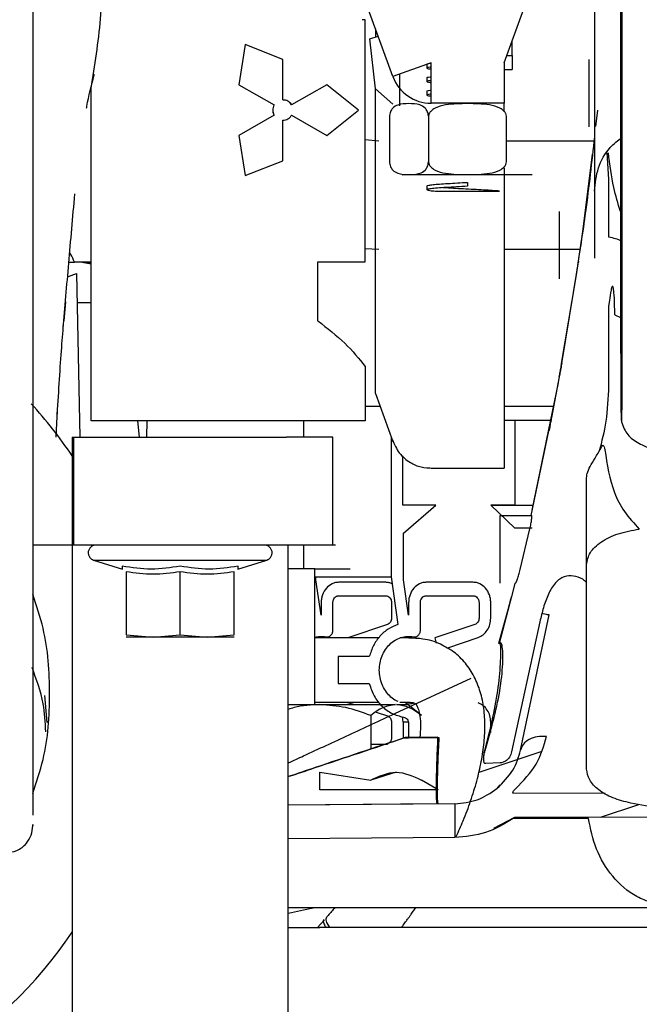
# Paper-space layout 'Sheet2' of a CAD drawing. Units: inches. Extents: x -148 to 301, y 5 to 193.
# Drawn here: x 64 to 66, y 83 to 86 of the extents above; entities that cross this region are included whole.
import ezdxf

# ---------------------------------------------------------------- set-up
doc = ezdxf.new("R2010")
doc.units = ezdxf.units.IN
doc.header["$MEASUREMENT"] = 0

psp = doc.layouts.new('Sheet2')

# ---------------------------------------------------------------- linework, layer by layer
at = {"color": 7, "linetype": 'Continuous', "lineweight": 25, "ltscale": 18}
for p, q in [((64.9748, 85.4851), (64.9028, 85.683)), ((65.2983, 85.5255), (65.3557, 85.683)), ((64.8943, 85.6509), (64.8849, 85.6509)), ((64.8943, 84.9453), (64.8943, 85.6509)), ((64.924, 85.6246), (64.924, 85.5988)), ((64.9077, 85.5953), (64.9321, 85.6025)), ((64.924, 85.4492), (64.9077, 85.5953)), ((64.5443, 85.5783), (64.5264, 85.4615)), ((64.6543, 85.5354), (64.5443, 85.5783)), ((65.322, 85.5462), (65.322, 85.5904)), ((65.3059, 85.5462), (65.322, 85.5462)), ((65.322, 85.5462), (65.322, 85.5058)), ((64.6543, 85.4172), (64.6543, 85.5354)), ((65.0858, 85.5255), (64.9748, 85.4851)), ((65.0739, 85.5212), (65.0739, 85.51)), ((65.0858, 85.4074), (65.0858, 85.5255)), ((65.2983, 85.5255), (65.2983, 85.4074)), ((64.9936, 85.4919), (64.9936, 85.4004)), ((65.0739, 85.482), (65.0739, 85.4706)), ((65.2983, 85.5058), (65.322, 85.5058)), ((65.5466, 85.3779), (65.5466, 85.496)), ((64.5264, 85.4615), (64.6287, 85.4025)), ((64.7821, 85.4615), (64.6799, 85.4025)), ((64.8743, 85.3877), (64.7821, 85.4615)), ((64.0961, 84.4822), (64.0961, 85.4511)), ((64.924, 84.5616), (64.924, 85.4492)), ((64.924, 85.4492), (64.9748, 85.4051)), ((65.0739, 85.4426), (65.0739, 85.4312)), ((64.6543, 85.4172), (64.6619, 85.4162)), ((64.6752, 85.4086), (64.6799, 85.4025)), ((65.2983, 85.4074), (65.0858, 85.4074)), ((65.2983, 85.3837), (65.2983, 85.4074)), ((64.6287, 85.3729), (64.5264, 85.3139)), ((64.6287, 85.3729), (64.6258, 85.3801)), ((64.6799, 85.3729), (64.7821, 85.3139)), ((64.7821, 85.3139), (64.8743, 85.3877)), ((64.9647, 85.368), (64.9647, 85.2381)), ((65.0773, 85.3773), (65.0783, 85.3696)), ((65.0783, 85.3696), (65.0783, 85.2366)), ((65.3058, 85.2366), (65.3058, 85.3696)), ((65.571, 85.3877), (65.565, 85.3394)), ((64.6543, 85.2401), (64.6543, 85.3582)), ((64.5264, 85.3139), (64.5443, 85.1971)), ((64.934, 85.2974), (64.8943, 85.3008)), ((65.5616, 85.2974), (65.3058, 85.2974)), ((65.555, 85.259), (65.5268, 85.0324)), ((65.5978, 85.2626), (65.6029, 85.1864)), ((64.5443, 85.1971), (64.6543, 85.2401)), ((65.0783, 85.2366), (65.0773, 85.2289)), ((65.2983, 85.2191), (65.2983, 84.3444)), ((65.0739, 85.167), (65.0739, 85.1556)), ((65.1921, 85.1769), (65.1921, 85.1655)), ((65.6029, 85.1864), (65.6029, 85.0183)), ((65.0988, 85.1515), (65.2854, 85.1515)), ((65.46, 84.935), (65.46, 85.0531)), ((65.5134, 84.935), (65.5304, 85.0531)), ((64.8943, 84.984), (64.934, 84.9825)), ((65.2983, 84.9824), (65.5194, 84.9824)), ((64.0312, 84.9448), (64.0474, 84.9448)), ((64.0961, 84.9448), (64.0474, 84.9447)), ((64.0699, 84.9448), (64.0961, 84.9421)), ((64.0699, 84.9448), (64.0961, 84.9399)), ((64.7564, 84.9453), (64.8943, 84.9453)), ((65.5153, 84.9479), (65.5148, 84.9446)), ((64.0297, 84.903), (64.0537, 84.9115)), ((64.0537, 84.9115), (64.0632, 84.435)), ((65.5111, 84.9273), (65.4654, 84.6493)), ((65.5095, 84.9096), (65.5125, 84.9292)), ((65.5066, 84.8957), (65.4652, 84.6497)), ((64.0213, 84.8291), (64.0166, 84.7734)), ((64.0554, 84.8267), (64.0931, 84.8267)), ((65.6052, 84.833), (65.6029, 84.8165)), ((65.6029, 84.8165), (65.6029, 84.584)), ((65.4559, 84.5929), (65.3797, 84.2216)), ((65.4592, 84.6102), (65.4368, 84.492)), ((64.924, 84.5616), (64.9748, 84.4221)), ((63.9939, 84.4345), (63.9984, 84.5157)), ((63.9969, 84.5111), (63.9963, 84.5052)), ((64.9378, 84.5237), (64.8943, 84.5237)), ((65.4428, 84.5237), (65.2983, 84.5237)), ((65.6409, 84.5079), (65.6409, 84.4796)), ((64.715, 84.4822), (64.0961, 84.4822)), ((64.2314, 84.4822), (64.2356, 84.435)), ((64.2585, 84.4822), (64.2576, 84.435)), ((64.7147, 84.4822), (64.7147, 84.435)), ((65.2983, 84.4843), (65.4353, 84.4843)), ((65.3294, 84.4843), (65.3294, 84.2365)), ((65.4275, 84.453), (65.3766, 84.2066)), ((64.0403, 84.435), (64.0403, 79.6001)), ((64.0403, 84.435), (64.0457, 84.435)), ((64.0457, 84.12), (64.0457, 84.435)), ((64.0457, 84.435), (64.6649, 84.435)), ((64.8003, 84.435), (64.6649, 84.435)), ((64.8003, 84.12), (64.8003, 84.435)), ((64.9694, 84.4369), (64.9694, 84.0277)), ((65.0035, 84.2365), (65.0035, 84.3801)), ((65.0857, 84.3444), (65.2983, 84.3444)), ((65.5387, 84.0636), (65.5387, 84.3164)), ((65.1002, 84.2365), (65.0035, 84.2365)), ((65.0053, 84.1553), (65.1002, 84.2365)), ((65.3294, 84.1694), (65.2596, 84.2365)), ((65.2596, 84.2365), (65.3828, 84.2365)), ((65.3294, 84.2365), (65.2596, 84.2365)), ((65.2868, 84.2066), (65.3785, 84.2066)), ((65.2868, 84.0491), (65.2868, 84.1672)), ((65.38, 84.1694), (65.3294, 84.1694)), ((65.3458, 84.0491), (65.3739, 84.1672)), ((65.6923, 84.167), (65.6922, 84.167)), ((65.0053, 84.0189), (65.0053, 84.1553)), ((64.0457, 84.12), (63.9261, 84.12)), ((64.6649, 84.12), (64.0457, 84.12)), ((64.6008, 84.12), (64.1097, 84.12)), ((64.8003, 84.12), (64.6649, 84.12)), ((64.6702, 79.6001), (64.6702, 84.12)), ((64.7147, 84.12), (64.7147, 84.0512)), ((64.808, 84.12), (64.8003, 84.12)), ((64.1031, 84.0767), (64.1869, 84.0502)), ((64.1031, 84.0767), (64.6075, 84.0767)), ((64.5236, 84.0502), (64.6076, 84.0767)), ((64.1862, 84.0587), (64.1868, 84.0503)), ((64.5238, 84.0503), (64.5244, 84.0587)), ((64.7477, 84.0512), (64.6702, 84.0512)), ((64.7477, 83.6554), (64.7477, 84.0512)), ((64.7477, 84.0512), (64.8501, 84.0512)), ((65.5387, 83.4677), (65.5387, 84.0636)), ((64.1978, 84.0423), (64.1978, 83.8588)), ((64.3553, 83.8588), (64.3553, 84.0423)), ((64.5128, 83.8588), (64.5128, 84.0423)), ((64.7477, 84.0277), (64.9694, 84.0277)), ((64.7506, 84.0189), (64.7506, 84.0277)), ((64.7656, 83.9164), (64.7506, 84.0189)), ((64.9694, 84.0277), (64.9894, 83.889)), ((65.0203, 83.9164), (65.0053, 84.0189)), ((64.9538, 84.0119), (64.8172, 84.0119)), ((65.2084, 84.0119), (65.0718, 84.0119)), ((65.3301, 84.0098), (65.319, 83.9653)), ((64.8172, 83.9725), (64.9538, 83.9725)), ((65.0718, 83.9725), (65.2084, 83.9725)), ((65.2844, 83.8322), (65.319, 83.9653)), ((65.3202, 83.9704), (65.3094, 83.9293)), ((65.3202, 83.9704), (65.3163, 83.9561)), ((65.3175, 83.9595), (65.3198, 83.9685)), ((64.7659, 83.9528), (64.7656, 83.9164)), ((64.8001, 83.8724), (64.8001, 83.9528)), ((64.9708, 83.9528), (64.9708, 83.9077)), ((65.0206, 83.9528), (65.0203, 83.9164)), ((65.0548, 83.8724), (65.0548, 83.9528)), ((65.2255, 83.9528), (65.2255, 83.9077)), ((65.2597, 83.9077), (65.2597, 83.9528)), ((65.3163, 83.9561), (65.2822, 83.8339)), ((65.3094, 83.9293), (65.2839, 83.8334)), ((65.3463, 83.5229), (65.4295, 83.9171)), ((64.9586, 83.8889), (64.8431, 83.85)), ((65.2132, 83.8889), (65.0973, 83.8498)), ((65.4028, 83.8969), (65.3205, 83.5178)), ((64.1978, 83.8588), (64.2765, 83.8523)), ((64.2765, 83.8523), (64.3553, 83.8588)), ((64.3553, 83.8588), (64.434, 83.8523)), ((64.434, 83.8523), (64.5128, 83.8588)), ((64.934, 83.85), (64.7477, 83.85)), ((65.0215, 83.85), (64.996, 83.85)), ((65.0973, 83.8498), (65.1011, 83.8349)), ((65.1348, 83.8214), (65.2228, 83.8511)), ((65.2877, 83.8352), (65.2847, 83.8332)), ((65.2847, 83.8332), (65.2847, 83.8332)), ((64.9061, 83.7953), (64.8157, 83.7953)), ((64.8157, 83.7953), (64.8157, 83.7166)), ((64.9805, 83.6295), (65.2023, 83.7325)), ((64.8157, 83.7166), (64.9061, 83.7166)), ((63.96, 83.6824), (63.9668, 83.6036)), ((64.6702, 83.6554), (64.7624, 83.6554)), ((64.7477, 83.6626), (64.9344, 83.6626)), ((64.7624, 83.6554), (64.9824, 83.6554)), ((64.8427, 83.6626), (64.8426, 83.6621)), ((64.8426, 83.6621), (64.8625, 83.6554)), ((64.9855, 83.6554), (65.0183, 83.6554)), ((64.9948, 83.6626), (65.0215, 83.6626)), ((65.0578, 83.6239), (65.0183, 83.6554)), ((64.9101, 83.6239), (64.9101, 83.5261)), ((64.926, 83.634), (64.9586, 83.6231)), ((65.005, 83.6042), (65.0028, 83.6202)), ((64.9708, 83.6042), (64.9708, 83.5591)), ((65.005, 83.6042), (65.005, 83.5591)), ((65.0199, 83.6042), (65.005, 83.6042)), ((65.0206, 83.5997), (65.0206, 83.5596)), ((65.2597, 83.574), (65.2597, 83.6042)), ((65.005, 83.5591), (65.0206, 83.5591)), ((65.0095, 83.5593), (65.1086, 83.5602)), ((65.1059, 83.5603), (65.0101, 83.5595)), ((65.255, 83.5756), (65.2421, 83.5256)), ((65.2434, 83.5217), (65.2583, 83.5738)), ((64.9538, 83.5394), (64.9101, 83.5394)), ((65.4051, 83.5181), (65.2248, 83.4582)), ((65.2871, 83.4857), (65.2454, 83.4835)), ((64.7624, 83.4074), (64.7624, 83.4585)), ((64.7624, 83.4585), (64.9101, 83.4357)), ((64.984, 83.4586), (64.9101, 83.4357)), ((65.1069, 83.4074), (65.0578, 83.4357)), ((65.2771, 83.4104), (65.287, 83.4216)), ((65.1069, 83.4074), (64.7624, 83.4074)), ((65.5925, 83.397), (65.3245, 83.3971)), ((65.1554, 83.3667), (64.6702, 83.3625)), ((65.106, 83.3663), (64.6702, 83.3625)), ((65.1554, 83.3667), (65.1554, 83.3667)), ((65.5796, 83.3272), (65.6909, 83.3642)), ((65.7425, 83.3549), (65.6679, 83.3683)), ((65.3291, 83.3267), (65.2675, 83.2945)), ((65.5439, 83.3242), (65.3252, 83.3235)), ((65.7743, 83.3276), (65.3291, 83.3267)), ((65.1554, 83.2683), (64.6702, 83.2641)), ((64.6702, 83.0649), (66.0112, 83.0649)), ((65.0356, 83.0561), (65.0417, 83.0649)), ((64.7753, 83.029), (64.7549, 83.0058)), ((64.6702, 83.0058), (64.7624, 83.0058)), ((67.6364, 83.0058), (64.7624, 83.0058))]:
    psp.add_line(p, q, dxfattribs=at)
at = {"color": 7, "linetype": 'Continuous', "lineweight": 25, "ltscale": 18, "flags": 128}
psp.add_lwpolyline([(65.6207, 84.7909), (65.6374, 84.7836), (65.64, 84.7822)], dxfattribs=at)
at = {"color": 7, "linetype": 'Continuous', "lineweight": 25, "ltscale": 324}
for centre, radius, start, end in [((65.0858, 85.5255), 0.1181, 200, 270), ((62.9953, 83.6842), 1.2558, 33.6812, 42.4561), ((67.9752, 83.3175), 2.8203, 179.0002, 180.9998), ((62.9906, 83.6938), 1.2625, 226.7733, 326.2481)]:
    psp.add_arc(centre, radius, start, end, dxfattribs=at)
at = {"color": 7, "linetype": 'Continuous', "lineweight": 25, "ltscale": 18}
for points, knots in [([(63.9261, 88.6546), (63.9261, 88.6557), (63.9261, 88.6617), (63.9261, 88.632), (63.9261, 88.5642), (63.9261, 88.453), (63.9261, 88.3046), (63.9261, 88.12), (63.9261, 87.9022), (63.9261, 87.6544), (63.9261, 87.3801), (63.9261, 87.0834), (63.9261, 86.7688), (63.9261, 86.4408), (63.9261, 86.1042), (63.9261, 85.764), (63.9261, 85.4253), (63.9261, 85.0929), (63.9261, 84.7719), (63.9261, 84.4668), (63.9261, 84.1824), (63.9261, 83.9224), (63.9261, 83.6916), (63.9261, 83.4901), (63.9261, 83.3857), (63.9261, 83.3335)], [0, 0, 0, 0, 0.009994, 0.054995, 0.099995, 0.144995, 0.189995, 0.234996, 0.279996, 0.324996, 0.369996, 0.414997, 0.459997, 0.504997, 0.549997, 0.594998, 0.639998, 0.684998, 0.729998, 0.774999, 0.819999, 0.864999, 0.909999, 0.955, 1, 1, 1, 1]), ([(65.6486, 87.8084), (65.6482, 87.7958), (65.6475, 87.7707), (65.6465, 87.6791), (65.6456, 87.5496), (65.6449, 87.3814), (65.6442, 87.1793), (65.6436, 86.9478), (65.6431, 86.692), (65.6426, 86.4181), (65.6423, 86.1327), (65.6419, 85.8432), (65.6417, 85.5572), (65.6414, 85.283), (65.6412, 85.0279), (65.6411, 84.8009), (65.641, 84.6232), (65.641, 84.5405), (65.6409, 84.5079)], [0, 0, 0, 0, 0.0644624, 0.128792, 0.1930181, 0.2571541, 0.3212094, 0.3851843, 0.4490803, 0.5129046, 0.5766634, 0.6403615, 0.7040044, 0.767605, 0.8312145, 0.8948495, 0.9585116, 1, 1, 1, 1]), ([(65.6372, 87.7287), (65.6372, 87.7293), (65.6372, 87.7317), (65.6372, 87.7155), (65.6372, 87.68), (65.6372, 87.6232), (65.6372, 87.5471), (65.6372, 87.4523), (65.6372, 87.3398), (65.6372, 87.2109), (65.6372, 87.067), (65.6372, 86.9097), (65.6372, 86.7408), (65.6372, 86.5621), (65.6372, 86.3758), (65.6372, 86.1841), (65.6372, 85.9895), (65.6372, 85.7944), (65.6372, 85.6014), (65.6372, 85.4135), (65.6372, 85.2323), (65.6372, 85.1204), (65.6372, 85.0644)], [0, 0, 0, 0, 0.018604, 0.07026, 0.121915, 0.17357, 0.225224, 0.276878, 0.328532, 0.380186, 0.43184, 0.483494, 0.535147, 0.586799, 0.638451, 0.690103, 0.741753, 0.793404, 0.845053, 0.896702, 0.948351, 1, 1, 1, 1]), ([(65.5616, 86.7638), (65.5616, 86.7605), (65.5616, 86.7537), (65.5616, 86.7), (65.5616, 86.6165), (65.5616, 86.5032), (65.5616, 86.3655), (65.5616, 86.2082), (65.5616, 86.0376), (65.5616, 85.8602), (65.5616, 85.6827), (65.5616, 85.5121), (65.5616, 85.3549), (65.5616, 85.2171), (65.5616, 85.1038), (65.5616, 85.0203), (65.5616, 84.9666), (65.5616, 84.9598), (65.5616, 84.9565)], [0, 0, 0, 0, 0.0625, 0.125, 0.1875, 0.25, 0.3125, 0.375, 0.4375, 0.5, 0.5625, 0.625, 0.6875, 0.75, 0.8125, 0.875, 0.9375, 1, 1, 1, 1]), ([(64.0961, 85.4511), (64.1066, 85.5181), (64.1276, 85.6522), (64.1321, 85.7908), (64.1344, 85.8602)], [0, 0, 0, 0, 0.500059, 1, 1, 1, 1]), ([(65.0739, 85.5214), (65.0745, 85.5222), (65.075, 85.5231), (65.0848, 85.524), (65.0858, 85.5241)], [0, 0, 0, 0, 0.900513, 1, 1, 1, 1]), ([(65.0858, 85.5127), (65.0848, 85.5126), (65.075, 85.5117), (65.073, 85.51), (65.075, 85.5082), (65.0848, 85.5073), (65.0858, 85.5072)], [0, 0, 0, 0, 0.049744, 0.5, 0.950256, 1, 1, 1, 1]), ([(64.0828, 85.3934), (64.0831, 85.3952), (64.0887, 85.4279), (64.0966, 85.4607), (64.105, 85.4909), (64.1052, 85.4918)], [0, 0, 0, 0, 0.052684, 0.971211, 1, 1, 1, 1]), ([(65.0739, 85.482), (65.0745, 85.4828), (65.075, 85.4837), (65.0848, 85.4846), (65.0858, 85.4847)], [0, 0, 0, 0, 0.900513, 1, 1, 1, 1]), ([(65.0858, 85.4733), (65.0848, 85.4732), (65.075, 85.4723), (65.073, 85.4706), (65.075, 85.4689), (65.0848, 85.4679), (65.0858, 85.4679)], [0, 0, 0, 0, 0.049744, 0.5, 0.950256, 1, 1, 1, 1]), ([(65.0739, 85.4426), (65.0745, 85.4435), (65.075, 85.4444), (65.0848, 85.4453), (65.0858, 85.4454)], [0, 0, 0, 0, 0.9005128, 1, 1, 1, 1]), ([(65.0858, 85.434), (65.0848, 85.4339), (65.075, 85.433), (65.073, 85.4312), (65.075, 85.4295), (65.0848, 85.4286), (65.0858, 85.4285)], [0, 0, 0, 0, 0.049744, 0.5, 0.950256, 1, 1, 1, 1]), ([(64.6287, 85.4025), (64.6276, 85.4002), (64.6254, 85.3955), (64.6245, 85.3877), (64.6254, 85.3799), (64.6276, 85.3753), (64.6287, 85.3729)], [0, 0, 0, 0, 0.248613, 0.499998, 0.749999, 1, 1, 1, 1]), ([(64.6799, 85.4025), (64.6784, 85.4046), (64.6755, 85.4089), (64.6692, 85.4135), (64.662, 85.4167), (64.6569, 85.417), (64.6543, 85.4172)], [0, 0, 0, 0, 0.248613, 0.499998, 0.749999, 1, 1, 1, 1]), ([(65.0783, 85.3696), (65.0781, 85.3722), (65.0775, 85.3775), (65.0743, 85.3862), (65.0664, 85.3969), (65.0479, 85.406), (65.0212, 85.4066), (64.9944, 85.4059), (64.9759, 85.3964), (64.9682, 85.3852), (64.9652, 85.3761), (64.9649, 85.3707), (64.9647, 85.368)], [0, 0, 0, 0, 0.03117, 0.062415, 0.124791, 0.249662, 0.500069, 0.750453, 0.875276, 0.93761, 0.968841, 1, 1, 1, 1]), ([(65.1921, 85.4064), (65.1707, 85.4062), (65.1388, 85.406), (65.102, 85.3969), (65.0864, 85.3862), (65.0799, 85.3774), (65.0789, 85.3722), (65.0783, 85.3696)], [0, 0, 0, 0, 0.50075, 0.750455, 0.875187, 0.937667, 1, 1, 1, 1]), ([(65.3058, 85.3696), (65.3052, 85.3722), (65.3042, 85.3774), (65.2977, 85.3862), (65.2821, 85.3969), (65.2453, 85.406), (65.2134, 85.4062), (65.1921, 85.4064)], [0, 0, 0, 0, 0.062333, 0.124813, 0.249545, 0.49925, 1, 1, 1, 1]), ([(64.6543, 85.3582), (64.6569, 85.3584), (64.662, 85.3588), (64.6692, 85.3619), (64.6755, 85.3665), (64.6784, 85.3708), (64.6799, 85.3729)], [0, 0, 0, 0, 0.248613, 0.499998, 0.749999, 1, 1, 1, 1]), ([(65.5617, 85.3097), (65.5537, 85.2372), (65.539, 85.1053), (65.5181, 84.971), (65.5086, 84.9106)], [0, 0, 0, 0, 0.550224, 1, 1, 1, 1]), ([(65.5616, 85.1515), (65.564, 85.1743), (65.5688, 85.22), (65.6002, 85.2749), (65.6297, 85.299), (65.6415, 85.3086)], [0, 0, 0, 0, 0.375461, 0.750923, 1, 1, 1, 1]), ([(65.6372, 85.0924), (65.6302, 85.1154), (65.6139, 85.1694), (65.6065, 85.2288), (65.6022, 85.263)], [0, 0, 0, 0, 0.425095, 1, 1, 1, 1]), ([(64.9647, 85.2381), (64.9649, 85.2354), (64.9652, 85.2301), (64.9682, 85.2209), (64.9759, 85.2097), (64.9944, 85.2002), (65.0212, 85.1995), (65.0479, 85.2001), (65.0664, 85.2092), (65.0743, 85.2199), (65.0775, 85.2286), (65.0781, 85.2339), (65.0783, 85.2366)], [0, 0, 0, 0, 0.031158, 0.06239, 0.124724, 0.249547, 0.499931, 0.750338, 0.87521, 0.937585, 0.96883, 1, 1, 1, 1]), ([(65.0783, 85.2366), (65.0789, 85.234), (65.0799, 85.2287), (65.0864, 85.22), (65.102, 85.2093), (65.1388, 85.2001), (65.1707, 85.1999), (65.1921, 85.1997)], [0, 0, 0, 0, 0.0623327, 0.1248133, 0.249545, 0.4992503, 1, 1, 1, 1]), ([(65.1921, 85.1997), (65.2134, 85.1999), (65.2453, 85.2001), (65.2821, 85.2093), (65.2977, 85.22), (65.3042, 85.2287), (65.3052, 85.234), (65.3058, 85.2366)], [0, 0, 0, 0, 0.50075, 0.750455, 0.875187, 0.937667, 1, 1, 1, 1]), ([(65.1921, 85.1987), (65.1675, 85.1987), (65.1184, 85.1987), (65.0551, 85.1987), (65.0161, 85.1987), (64.9993, 85.1987), (65.0041, 85.1987), (65.0041, 85.1987)], [0, 0, 0, 0, 0.249981, 0.499963, 0.749945, 0.999927, 1, 1, 1, 1]), ([(65.38, 85.1987), (65.3772, 85.1987), (65.3716, 85.1987), (65.3281, 85.1987), (65.266, 85.1987), (65.2167, 85.1987), (65.1921, 85.1987)], [0, 0, 0, 0, 0.249945, 0.499964, 0.749982, 1, 1, 1, 1]), ([(65.1921, 85.1655), (65.1811, 85.1649), (65.1591, 85.1637), (65.1287, 85.162), (65.1032, 85.1602), (65.0846, 85.1585), (65.0742, 85.1567), (65.0731, 85.155), (65.0807, 85.1532), (65.0927, 85.1521), (65.0988, 85.1515)], [0, 0, 0, 0, 0.125, 0.25, 0.375, 0.5, 0.625, 0.75, 0.875, 1, 1, 1, 1]), ([(65.0746, 85.167), (65.0744, 85.1671), (65.0732, 85.1678), (65.0786, 85.1689), (65.0907, 85.1705), (65.1099, 85.1721), (65.1341, 85.1737), (65.1621, 85.1753), (65.1821, 85.1764), (65.1921, 85.1769)], [0, 0, 0, 0, 0.032524, 0.19377, 0.355016, 0.516262, 0.677508, 0.838754, 1, 1, 1, 1]), ([(64.0146, 84.7508), (64.0199, 84.8134), (64.0305, 84.9377), (64.0426, 85.0749), (64.0487, 85.1431)], [0, 0, 0, 0, 0.503231, 1, 1, 1, 1]), ([(65.2854, 85.1515), (65.2787, 85.152), (65.2653, 85.1531), (65.2389, 85.1547), (65.21, 85.1563), (65.1798, 85.1578), (65.1508, 85.1594), (65.1303, 85.1606), (65.1216, 85.1612), (65.1202, 85.1613)], [0, 0, 0, 0, 0.161392, 0.322784, 0.484176, 0.645568, 0.80696, 0.968352, 1, 1, 1, 1]), ([(65.6372, 85.0644), (65.6372, 85.0068), (65.6372, 84.8916), (65.6377, 84.7376), (65.6383, 84.5984), (65.6389, 84.5226), (65.6391, 84.4847)], [0, 0, 0, 0, 0.250001, 0.500003, 0.750004, 1, 1, 1, 1]), ([(65.6029, 85.0183), (65.6163, 85.0154), (65.6305, 85.0122), (65.6406, 85.0061), (65.6412, 85.0057)], [0, 0, 0, 0, 0.937102, 1, 1, 1, 1]), ([(64.0474, 84.9447), (64.0441, 84.9528), (64.04, 84.9626), (64.0346, 84.9702), (64.0336, 84.9716)], [0, 0, 0, 0, 0.815093, 1, 1, 1, 1]), ([(64.7564, 84.7737), (64.7564, 84.7854), (64.7564, 84.8088), (64.7564, 84.8514), (64.7564, 84.8973), (64.7564, 84.9293), (64.7564, 84.9453)], [0, 0, 0, 0, 0.25, 0.5, 0.75, 1, 1, 1, 1]), ([(65.5074, 84.8956), (65.5075, 84.8962), (65.5077, 84.8974), (65.5091, 84.9066), (65.5111, 84.9196), (65.5126, 84.9298), (65.5134, 84.935)], [0, 0, 0, 0, 0.249954, 0.49993, 0.749946, 1, 1, 1, 1]), ([(65.6207, 84.7909), (65.6206, 84.8124), (65.6204, 84.8366), (65.6177, 84.8632), (65.6167, 84.8688), (65.616, 84.8719), (65.6151, 84.8736), (65.6149, 84.8739), (65.6147, 84.8741), (65.6145, 84.8742), (65.6141, 84.8743), (65.6137, 84.8742), (65.6111, 84.8712), (65.609, 84.8565), (65.6067, 84.8428), (65.6052, 84.833)], [0, 0, 0, 0, 0.5001882, 0.5627268, 0.5939937, 0.6251315, 0.629037, 0.6309935, 0.6329489, 0.634902, 0.6368553, 0.6407476, 0.6485433, 0.7498506, 1, 1, 1, 1]), ([(63.9977, 84.5021), (63.9997, 84.5365), (64.0038, 84.6069), (64.0103, 84.6982), (64.0144, 84.7486), (64.0165, 84.7734)], [0, 0, 0, 0, 0.325448, 0.667751, 1, 1, 1, 1]), ([(64.7564, 84.7737), (64.7839, 84.7521), (64.839, 84.7088), (64.8758, 84.6634), (64.8943, 84.6408)], [0, 0, 0, 0, 0.500022, 1, 1, 1, 1]), ([(65.4592, 84.6102), (65.4601, 84.6153), (65.462, 84.6255), (65.4644, 84.6386), (65.4657, 84.6459), (65.4662, 84.6491), (65.4663, 84.6494), (65.4663, 84.6495)], [0, 0, 0, 0, 0.249753, 0.499466, 0.749123, 0.874562, 1, 1, 1, 1]), ([(65.4663, 84.6495), (65.4663, 84.6494), (65.4663, 84.6491), (65.4657, 84.6459), (65.4644, 84.6386), (65.462, 84.6255), (65.4601, 84.6153), (65.4592, 84.6102)], [0, 0, 0, 0, 0.125438, 0.250877, 0.500534, 0.750247, 1, 1, 1, 1]), ([(64.8943, 84.6408), (64.8943, 84.6097), (64.8943, 84.5477), (64.8943, 84.504), (64.8943, 84.4822)], [0, 0, 0, 0, 0.500285, 1, 1, 1, 1]), ([(65.6029, 84.584), (65.6013, 84.5487), (65.5982, 84.4792), (65.5827, 84.4218), (65.5751, 84.3935)], [0, 0, 0, 0, 0.508107, 1, 1, 1, 1]), ([(64.8943, 84.4822), (64.8831, 84.4822), (64.8384, 84.4822), (64.7873, 84.4822), (64.7413, 84.4822), (64.715, 84.4822)], [0, 0, 0, 0, 0.124682, 0.499477, 1, 1, 1, 1]), ([(65.4368, 84.492), (65.4358, 84.4869), (65.4338, 84.4767), (65.4312, 84.4636), (65.4297, 84.4563), (65.4291, 84.4531), (65.429, 84.4528), (65.429, 84.4527)], [0, 0, 0, 0, 0.249765, 0.4994795, 0.7491257, 0.8745624, 1, 1, 1, 1]), ([(65.429, 84.4527), (65.429, 84.4528), (65.4291, 84.4531), (65.4297, 84.4563), (65.4312, 84.4636), (65.4338, 84.4767), (65.4358, 84.4869), (65.4368, 84.492)], [0, 0, 0, 0, 0.125437, 0.250874, 0.50052, 0.750236, 1, 1, 1, 1]), ([(65.6391, 84.4847), (65.6438, 84.4707), (65.653, 84.4427), (65.6838, 84.4197), (65.7204, 84.4024), (65.7577, 84.3894), (65.7795, 84.3826), (65.7904, 84.3792)], [0, 0, 0, 0, 0.2494668, 0.4997146, 0.7497051, 0.8749005, 1, 1, 1, 1]), ([(64.9733, 84.4266), (64.9791, 84.4134), (64.9907, 84.3869), (65.0223, 84.3607), (65.0565, 84.346), (65.0792, 84.345), (65.0905, 84.3445)], [0, 0, 0, 0, 0.279738, 0.559475, 0.779735, 1, 1, 1, 1]), ([(65.5387, 84.3164), (65.5394, 84.3219), (65.5407, 84.333), (65.5513, 84.3544), (65.5676, 84.3798), (65.5796, 84.4012), (65.5856, 84.4118)], [0, 0, 0, 0, 0.250398, 0.500658, 0.750593, 1, 1, 1, 1]), ([(65.5856, 84.4118), (65.5864, 84.4111), (65.5881, 84.4098), (65.5906, 84.4054), (65.5913, 84.401), (65.5918, 84.398)], [0, 0, 0, 0, 0.250234, 0.500597, 1, 1, 1, 1]), ([(65.5918, 84.398), (65.5986, 84.3551), (65.6088, 84.2906), (65.6461, 84.2171), (65.6769, 84.1837), (65.6923, 84.167)], [0, 0, 0, 0, 0.499688, 0.750006, 1, 1, 1, 1]), ([(65.3739, 84.1672), (65.375, 84.1723), (65.3771, 84.1825), (65.3786, 84.1935), (65.3792, 84.2001), (65.3793, 84.2038), (65.3791, 84.2062), (65.3787, 84.2065), (65.3785, 84.2066)], [0, 0, 0, 0, 0.2494562, 0.4988111, 0.6241069, 0.7494023, 0.8746996, 1, 1, 1, 1]), ([(64.1097, 84.12), (64.1075, 84.1198), (64.1031, 84.1194), (64.0963, 84.116), (64.0905, 84.1099), (64.0872, 84.1013), (64.0877, 84.0921), (64.0914, 84.0845), (64.0969, 84.0793), (64.101, 84.0776), (64.1031, 84.0767)], [0, 0, 0, 0, 0.106543, 0.212808, 0.356397, 0.5, 0.643603, 0.787192, 0.893457, 1, 1, 1, 1]), ([(64.6075, 84.0767), (64.6096, 84.0776), (64.6137, 84.0793), (64.6192, 84.0845), (64.6228, 84.0921), (64.6234, 84.1013), (64.6201, 84.1099), (64.6143, 84.116), (64.6075, 84.1194), (64.6031, 84.1198), (64.6008, 84.12)], [0, 0, 0, 0, 0.106543, 0.212808, 0.356397, 0.5, 0.643603, 0.787192, 0.893457, 1, 1, 1, 1]), ([(64.3553, 84.0587), (64.3273, 84.0545), (64.2712, 84.0461), (64.2145, 84.0545), (64.1862, 84.0587)], [0, 0, 0, 0, 0.500006, 1, 1, 1, 1]), ([(64.5244, 84.0587), (64.4961, 84.0545), (64.4394, 84.0461), (64.3833, 84.0545), (64.3553, 84.0587)], [0, 0, 0, 0, 0.499994, 1, 1, 1, 1]), ([(65.332, 84.0098), (65.3322, 84.0099), (65.3327, 84.0102), (65.3344, 84.0134), (65.3374, 84.0208), (65.3418, 84.0338), (65.3445, 84.044), (65.3458, 84.0491)], [0, 0, 0, 0, 0.1254024, 0.2508143, 0.5004761, 0.7502447, 1, 1, 1, 1]), ([(64.3553, 84.0423), (64.329, 84.0388), (64.2765, 84.0317), (64.224, 84.0388), (64.1978, 84.0423)], [0, 0, 0, 0, 0.500006, 1, 1, 1, 1]), ([(64.5128, 84.0423), (64.4865, 84.0388), (64.434, 84.0317), (64.3815, 84.0388), (64.3553, 84.0423)], [0, 0, 0, 0, 0.499994, 1, 1, 1, 1]), ([(65.5387, 84.0115), (65.535, 84.0147), (65.5232, 84.025), (65.501, 84.0312), (65.4781, 84.0309), (65.4603, 84.0218), (65.4478, 84.0105), (65.4367, 83.9952), (65.4243, 83.9714), (65.4123, 83.9379), (65.406, 83.9106), (65.4028, 83.8969)], [0, 0, 0, 0, 0.071389, 0.226214, 0.380666, 0.45809, 0.535481, 0.612888, 0.690343, 0.84503, 1, 1, 1, 1]), ([(64.8172, 84.0119), (64.8138, 84.0117), (64.8071, 84.0113), (64.7943, 84.0065), (64.78, 83.9957), (64.7706, 83.9792), (64.7665, 83.9644), (64.7661, 83.9567), (64.7659, 83.9528)], [0, 0, 0, 0, 0.125322, 0.250588, 0.500009, 0.749423, 0.874684, 1, 1, 1, 1]), ([(64.9723, 84.0078), (64.9695, 84.0089), (64.9635, 84.0114), (64.9571, 84.0117), (64.9538, 84.0119)], [0, 0, 0, 0, 0.469729, 1, 1, 1, 1]), ([(65.0718, 84.0119), (65.0685, 84.0117), (65.0618, 84.0113), (65.0489, 84.0065), (65.0346, 83.9957), (65.0253, 83.9792), (65.0212, 83.9644), (65.0208, 83.9567), (65.0206, 83.9528)], [0, 0, 0, 0, 0.125322, 0.250588, 0.500009, 0.749423, 0.874684, 1, 1, 1, 1]), ([(65.2597, 83.9528), (65.2595, 83.9567), (65.2591, 83.9644), (65.255, 83.9792), (65.2456, 83.9957), (65.2313, 84.0065), (65.2185, 84.0113), (65.2118, 84.0117), (65.2084, 84.0119)], [0, 0, 0, 0, 0.125322, 0.250588, 0.500009, 0.749423, 0.874684, 1, 1, 1, 1]), ([(65.3301, 84.0098), (65.3302, 84.0098), (65.3303, 84.0098), (65.3315, 84.0098), (65.332, 84.0098)], [0, 0, 0, 0, 0.5419, 1, 1, 1, 1]), ([(63.9261, 83.397), (63.9371, 83.4295), (63.9687, 83.5229), (63.9791, 83.6865), (63.9687, 83.8504), (63.937, 83.9441), (63.9259, 83.9769)], [0, 0, 0, 0, 0.173762, 0.499198, 0.824634, 1, 1, 1, 1]), ([(64.8001, 83.9528), (64.8001, 83.9541), (64.8002, 83.9567), (64.8016, 83.9616), (64.8048, 83.9671), (64.8095, 83.9707), (64.8138, 83.9724), (64.816, 83.9725), (64.8172, 83.9725)], [0, 0, 0, 0, 0.126087, 0.250954, 0.500024, 0.749084, 0.873937, 1, 1, 1, 1]), ([(64.9538, 83.9725), (64.9549, 83.9725), (64.9571, 83.9724), (64.9614, 83.9707), (64.9661, 83.9671), (64.9693, 83.9616), (64.9707, 83.9567), (64.9708, 83.9541), (64.9708, 83.9528)], [0, 0, 0, 0, 0.126087, 0.250954, 0.500024, 0.749084, 0.873937, 1, 1, 1, 1]), ([(65.0548, 83.9528), (65.0548, 83.9541), (65.0549, 83.9567), (65.0563, 83.9616), (65.0595, 83.9671), (65.0642, 83.9707), (65.0685, 83.9724), (65.0707, 83.9725), (65.0718, 83.9725)], [0, 0, 0, 0, 0.126087, 0.250954, 0.500024, 0.749084, 0.873937, 1, 1, 1, 1]), ([(65.2084, 83.9725), (65.2096, 83.9725), (65.2118, 83.9724), (65.2161, 83.9707), (65.2208, 83.9671), (65.224, 83.9616), (65.2254, 83.9567), (65.2255, 83.9541), (65.2255, 83.9528)], [0, 0, 0, 0, 0.126087, 0.250954, 0.500024, 0.749084, 0.873937, 1, 1, 1, 1]), ([(64.9708, 83.9077), (64.9707, 83.9056), (64.9703, 83.9014), (64.9676, 83.8958), (64.9637, 83.8912), (64.9603, 83.8896), (64.9586, 83.8889)], [0, 0, 0, 0, 0.250084, 0.500004, 0.749922, 1, 1, 1, 1]), ([(65.2255, 83.9077), (65.2254, 83.9056), (65.225, 83.9014), (65.2223, 83.8958), (65.2184, 83.8912), (65.215, 83.8896), (65.2132, 83.8889)], [0, 0, 0, 0, 0.2500844, 0.5000042, 0.7499221, 1, 1, 1, 1]), ([(65.2228, 83.8511), (65.228, 83.8534), (65.2383, 83.858), (65.25, 83.8719), (65.2582, 83.8887), (65.2592, 83.9014), (65.2597, 83.9077)], [0, 0, 0, 0, 0.2500943, 0.5000169, 0.7499323, 1, 1, 1, 1]), ([(65.408, 83.922), (65.4143, 83.9206), (65.4267, 83.9179), (65.4286, 83.9174), (65.4295, 83.9171)], [0, 0, 0, 0, 0.5, 1, 1, 1, 1]), ([(64.9894, 83.889), (64.9798, 83.8851), (64.9606, 83.8774), (64.9364, 83.8555), (64.9168, 83.8282), (64.9097, 83.8063), (64.9061, 83.7953)], [0, 0, 0, 0, 0.250033, 0.500005, 0.749975, 1, 1, 1, 1]), ([(64.2765, 83.8523), (64.2652, 83.8523), (64.2424, 83.8523), (64.2175, 83.8523), (64.2009, 83.8523), (64.1988, 83.8523), (64.1978, 83.8523)], [0, 0, 0, 0, 0.250001, 0.5, 0.749999, 1, 1, 1, 1]), ([(64.434, 83.8523), (64.4216, 83.8523), (64.3967, 83.8523), (64.3553, 83.8523), (64.3138, 83.8523), (64.289, 83.8523), (64.2765, 83.8523)], [0, 0, 0, 0, 0.250001, 0.5, 0.749999, 1, 1, 1, 1]), ([(64.5128, 83.8523), (64.5117, 83.8523), (64.5096, 83.8523), (64.493, 83.8523), (64.4682, 83.8523), (64.4454, 83.8523), (64.434, 83.8523)], [0, 0, 0, 0, 0.250001, 0.5, 0.749999, 1, 1, 1, 1]), ([(64.7477, 83.8517), (64.7523, 83.8528), (64.7631, 83.8554), (64.774, 83.8539), (64.7802, 83.853)], [0, 0, 0, 0, 0.43355, 1, 1, 1, 1]), ([(64.7802, 83.853), (64.7814, 83.8528), (64.7839, 83.8525), (64.7876, 83.8533), (64.791, 83.8549), (64.7941, 83.8573), (64.7967, 83.8604), (64.7987, 83.864), (64.7999, 83.8681), (64.8, 83.871), (64.8001, 83.8724)], [0, 0, 0, 0, 0.1262197, 0.2506165, 0.3751158, 0.5000617, 0.6250026, 0.7494848, 0.8738455, 1, 1, 1, 1]), ([(64.9352, 83.756), (64.9356, 83.7631), (64.9364, 83.7774), (64.9426, 83.7977), (64.9522, 83.8162), (64.9651, 83.8317), (64.9806, 83.8438), (64.9979, 83.8516), (65.0164, 83.8553), (65.0287, 83.8538), (65.0349, 83.853)], [0, 0, 0, 0, 0.125014, 0.249993, 0.374998, 0.500004, 0.625009, 0.750013, 0.874989, 1, 1, 1, 1]), ([(65.1338, 83.8193), (65.127, 83.8235), (65.1049, 83.8371), (65.0664, 83.848), (65.035, 83.8488), (65.0215, 83.8491)], [0, 0, 0, 0, 0.203369, 0.656524, 1, 1, 1, 1]), ([(65.0349, 83.853), (65.0361, 83.8528), (65.0386, 83.8525), (65.0423, 83.8533), (65.0457, 83.8549), (65.0488, 83.8573), (65.0514, 83.8604), (65.0533, 83.864), (65.0546, 83.8681), (65.0547, 83.871), (65.0548, 83.8724)], [0, 0, 0, 0, 0.12622, 0.250617, 0.375116, 0.500062, 0.625003, 0.749485, 0.873845, 1, 1, 1, 1]), ([(65.1592, 83.2714), (65.1661, 83.2866), (65.1818, 83.3215), (65.2019, 83.3755), (65.2198, 83.4333), (65.233, 83.4903), (65.2411, 83.5459), (65.2436, 83.5996), (65.2397, 83.6508), (65.2288, 83.6986), (65.2102, 83.7428), (65.1833, 83.7813), (65.1565, 83.8066), (65.1389, 83.817), (65.1347, 83.8195)], [0, 0, 0, 0, 0.067035, 0.1535034, 0.242018, 0.3320469, 0.4233721, 0.5159927, 0.6097911, 0.702101, 0.7924231, 0.8827036, 0.9719136, 1, 1, 1, 1]), ([(65.2855, 83.8343), (65.2862, 83.8338), (65.2875, 83.8327), (65.2884, 83.8132), (65.2879, 83.7838), (65.2846, 83.7349), (65.2755, 83.6633), (65.2618, 83.6048), (65.255, 83.5756)], [0, 0, 0, 0, 0.124896, 0.249834, 0.374887, 0.500054, 0.749759, 1, 1, 1, 1]), ([(65.2583, 83.5738), (65.266, 83.6034), (65.2815, 83.6625), (65.2922, 83.7348), (65.2953, 83.7844), (65.2948, 83.8141), (65.2921, 83.8338), (65.2892, 83.8347), (65.2877, 83.8352)], [0, 0, 0, 0, 0.2502525, 0.4999626, 0.6251253, 0.7501745, 0.8751121, 1, 1, 1, 1]), ([(63.9641, 83.5767), (63.9626, 83.6041), (63.9589, 83.6683), (63.9367, 83.7288), (63.924, 83.7635)], [0, 0, 0, 0, 0.426546, 1, 1, 1, 1]), ([(64.9898, 83.6648), (64.9868, 83.666), (64.9779, 83.6697), (64.9651, 83.6803), (64.9522, 83.6958), (64.9427, 83.7142), (64.9364, 83.7346), (64.9356, 83.7488), (64.9352, 83.756)], [0, 0, 0, 0, 0.094232, 0.275393, 0.456554, 0.637713, 0.818832, 1, 1, 1, 1]), ([(64.9061, 83.7166), (64.9103, 83.7042), (64.9187, 83.6794), (64.9424, 83.6496), (64.9718, 83.6275), (64.9944, 83.622), (65.0057, 83.6193)], [0, 0, 0, 0, 0.249984, 0.500002, 0.750019, 1, 1, 1, 1]), ([(64.7624, 83.6554), (64.7368, 83.6545), (64.7054, 83.6533), (64.6758, 83.6434), (64.6702, 83.6415)], [0, 0, 0, 0, 0.811629, 1, 1, 1, 1]), ([(64.9101, 83.6239), (64.8862, 83.6327), (64.8385, 83.6503), (64.7877, 83.6537), (64.7624, 83.6554)], [0, 0, 0, 0, 0.500228, 1, 1, 1, 1]), ([(64.9824, 83.6554), (64.97, 83.6536), (64.9452, 83.6498), (64.9218, 83.6326), (64.9101, 83.6239)], [0, 0, 0, 0, 0.499795, 1, 1, 1, 1]), ([(65.0578, 83.6239), (65.0462, 83.6326), (65.0228, 83.6498), (64.9979, 83.6536), (64.9855, 83.6554)], [0, 0, 0, 0, 0.500203, 1, 1, 1, 1]), ([(65.0349, 83.6589), (65.0287, 83.6579), (65.0211, 83.6565), (65.0136, 83.6581), (65.0123, 83.6584)], [0, 0, 0, 0, 0.817297, 1, 1, 1, 1]), ([(65.0208, 83.6623), (65.0236, 83.6623), (65.0314, 83.6623), (65.0364, 83.6604), (65.038, 83.6594), (65.0388, 83.659)], [0, 0, 0, 0, 0.22048, 0.620794, 1, 1, 1, 1]), ([(65.0383, 83.6593), (65.0386, 83.659), (65.0401, 83.6581), (65.043, 83.6551), (65.0491, 83.6426), (65.0538, 83.6222), (65.0561, 83.5947), (65.054, 83.5709), (65.0531, 83.5597)], [0, 0, 0, 0, 0.077831, 0.314901, 0.48456, 0.659822, 0.839302, 1, 1, 1, 1]), ([(65.2597, 83.6042), (65.2592, 83.6105), (65.2582, 83.6232), (65.25, 83.6401), (65.2383, 83.6539), (65.228, 83.6586), (65.2228, 83.6609)], [0, 0, 0, 0, 0.250094, 0.500017, 0.749932, 1, 1, 1, 1]), ([(64.6702, 83.4855), (64.6851, 83.4924), (64.7434, 83.5195), (64.8472, 83.5677), (64.9361, 83.6089), (64.9805, 83.6295)], [0, 0, 0, 0, 0.145655, 0.572801, 1, 1, 1, 1]), ([(64.9586, 83.6231), (64.9603, 83.6223), (64.9637, 83.6208), (64.9676, 83.6162), (64.9703, 83.6105), (64.9707, 83.6063), (64.9708, 83.6042)], [0, 0, 0, 0, 0.2500845, 0.5000041, 0.7499221, 1, 1, 1, 1]), ([(65.0057, 83.6193), (65.0077, 83.6187), (65.0118, 83.6177), (65.0166, 83.613), (65.02, 83.6069), (65.0204, 83.6021), (65.0206, 83.5997)], [0, 0, 0, 0, 0.250145, 0.500011, 0.749873, 1, 1, 1, 1]), ([(65.0101, 83.5595), (64.9224, 83.5302), (64.8083, 83.4921), (64.6963, 83.4546), (64.6702, 83.4458)], [0, 0, 0, 0, 0.7676049, 1, 1, 1, 1]), ([(64.6702, 83.4458), (64.6962, 83.4545), (64.808, 83.492), (64.922, 83.5301), (65.0095, 83.5593)], [0, 0, 0, 0, 0.231954, 1, 1, 1, 1]), ([(64.9708, 83.5591), (64.9708, 83.5578), (64.9707, 83.5552), (64.9693, 83.5503), (64.9661, 83.5449), (64.9614, 83.5412), (64.9571, 83.5396), (64.9549, 83.5395), (64.9538, 83.5394)], [0, 0, 0, 0, 0.126087, 0.250954, 0.500024, 0.749085, 0.873937, 1, 1, 1, 1]), ([(65.1042, 83.3663), (65.1033, 83.3692), (65.1015, 83.3749), (65.1013, 83.4196), (65.1027, 83.4837), (65.1049, 83.5348), (65.1059, 83.5603)], [0, 0, 0, 0, 0.250016, 0.500013, 0.750002, 1, 1, 1, 1]), ([(65.1086, 83.5602), (65.1074, 83.5347), (65.105, 83.4836), (65.1033, 83.4196), (65.1033, 83.3749), (65.1051, 83.3692), (65.106, 83.3663)], [0, 0, 0, 0, 0.25, 0.499989, 0.749984, 1, 1, 1, 1]), ([(65.3321, 83.4104), (65.3544, 83.4337), (65.3989, 83.4804), (65.4143, 83.5354), (65.422, 83.5629)], [0, 0, 0, 0, 0.499624, 1, 1, 1, 1]), ([(65.422, 83.5629), (65.4129, 83.563), (65.3946, 83.5634), (65.371, 83.555), (65.3531, 83.5414), (65.3485, 83.5291), (65.3463, 83.5229)], [0, 0, 0, 0, 0.25, 0.5, 0.75, 1, 1, 1, 1]), ([(65.2421, 83.5256), (65.241, 83.5209), (65.2394, 83.5139), (65.2384, 83.505), (65.2382, 83.499), (65.2388, 83.4937), (65.2397, 83.4914), (65.2402, 83.4903)], [0, 0, 0, 0, 0.332811, 0.499704, 0.666532, 0.833288, 1, 1, 1, 1]), ([(65.2454, 83.4835), (65.2445, 83.4836), (65.2427, 83.4838), (65.2407, 83.4861), (65.2395, 83.4899), (65.239, 83.4951), (65.2393, 83.5011), (65.2404, 83.51), (65.2422, 83.517), (65.2434, 83.5217)], [0, 0, 0, 0, 0.1250633, 0.2500935, 0.3751206, 0.5001797, 0.6252875, 0.7504407, 1, 1, 1, 1]), ([(65.2777, 83.4108), (65.2951, 83.4284), (65.3299, 83.4638), (65.3408, 83.5032), (65.3463, 83.5229)], [0, 0, 0, 0, 0.499567, 1, 1, 1, 1]), ([(65.3205, 83.5178), (65.3198, 83.515), (65.3183, 83.5096), (65.3144, 83.5025), (65.3099, 83.4968), (65.3036, 83.4911), (65.2957, 83.4869), (65.29, 83.4861), (65.2871, 83.4857)], [0, 0, 0, 0, 0.1247627, 0.2496254, 0.3746521, 0.4997994, 0.749715, 1, 1, 1, 1]), ([(64.9101, 83.4357), (64.9347, 83.4471), (64.984, 83.47), (65.0332, 83.4471), (65.0578, 83.4357)], [0, 0, 0, 0, 0.5, 1, 1, 1, 1]), ([(65.1554, 83.3667), (65.1776, 83.3689), (65.2222, 83.3732), (65.2592, 83.3982), (65.2777, 83.4108)], [0, 0, 0, 0, 0.500001, 1, 1, 1, 1]), ([(65.3245, 83.3971), (65.3243, 83.3977), (65.3241, 83.3989), (65.3246, 83.4014), (65.3267, 83.4055), (65.33, 83.4085), (65.3321, 83.4104)], [0, 0, 0, 0, 0.125013, 0.250178, 0.500166, 1, 1, 1, 1]), ([(63.8454, 83.2239), (63.8572, 83.2252), (63.8808, 83.2277), (63.9074, 83.2487), (63.9233, 83.275), (63.9252, 83.2935), (63.9261, 83.3027)], [0, 0, 0, 0, 0.279604, 0.559208, 0.779606, 1, 1, 1, 1]), ([(63.9261, 83.3065), (63.9261, 83.3052), (63.9261, 83.3016), (63.9261, 83.3043), (63.9261, 83.3061)], [0, 0, 0, 0, 0.339472, 1, 1, 1, 1]), ([(65.3252, 83.3235), (65.299, 83.3078), (65.2466, 83.2764), (65.1858, 83.271), (65.1554, 83.2683)], [0, 0, 0, 0, 0.500085, 1, 1, 1, 1]), ([(65.7743, 83.0733), (65.7588, 83.0746), (65.728, 83.077), (65.6703, 83.1008), (65.6107, 83.1522), (65.563, 83.2333), (65.5503, 83.2939), (65.5439, 83.3242)], [0, 0, 0, 0, 0.125149, 0.250339, 0.499704, 0.749713, 1, 1, 1, 1]), ([(64.6702, 83.0484), (64.6938, 83.0531), (64.7184, 83.058), (64.7452, 83.0646), (64.7465, 83.0649)], [0, 0, 0, 0, 0.952242, 1, 1, 1, 1]), ([(64.806, 83.0649), (64.7994, 83.0569), (64.7915, 83.0474), (64.7834, 83.0387), (64.782, 83.0373)], [0, 0, 0, 0, 0.8383638, 1, 1, 1, 1]), ([(64.9991, 83.0058), (65.001, 83.0083), (65.006, 83.0149), (65.0131, 83.0245), (65.0198, 83.0337), (65.0245, 83.0402), (65.0296, 83.0474), (65.0331, 83.0525), (65.0356, 83.0561)], [0, 0, 0, 0, 0.1536809, 0.4012537, 0.5765139, 0.7005123, 0.7882175, 1, 1, 1, 1]), ([(64.775, 83.0293), (64.775, 83.0293), (64.7708, 83.0286), (64.7715, 83.0206), (64.7775, 83.0096), (64.7797, 83.0058)], [0, 0, 0, 0, 0.003761, 0.651898, 1, 1, 1, 1]), ([(64.7909, 83.0058), (64.7868, 83.0128), (64.7783, 83.0273), (64.7808, 83.0338), (64.7821, 83.0372)], [0, 0, 0, 0, 0.4801517, 1, 1, 1, 1])]:
    psp.add_open_spline(points, degree=3, knots=knots, dxfattribs=at)
for points in [[(65.5466, 85.496), (65.5466, 85.5011), (65.5466, 85.5115), (65.5466, 85.5245), (65.5466, 85.5336), (65.5466, 85.5348), (65.5466, 85.5354)], [(65.5466, 85.3385), (65.5466, 85.3391), (65.5466, 85.3403), (65.5466, 85.3494), (65.5466, 85.3624), (65.5466, 85.3727), (65.5466, 85.3779)], [(65.46, 85.0531), (65.46, 85.0582), (65.46, 85.0685), (65.46, 85.0816), (65.46, 85.0907), (65.46, 85.0918), (65.46, 85.0924)], [(65.46, 84.8956), (65.46, 84.8962), (65.46, 84.8974), (65.46, 84.9065), (65.46, 84.9195), (65.46, 84.9298), (65.46, 84.935)], [(65.2868, 84.1672), (65.2868, 84.1724), (65.2868, 84.1827), (65.2868, 84.1957), (65.2868, 84.2048), (65.2868, 84.206), (65.2868, 84.2066)], [(65.5387, 84.0636), (65.5409, 84.0754), (65.5452, 84.0991), (65.5791, 84.1305), (65.6287, 84.1553), (65.671, 84.1631), (65.6922, 84.167)], [(65.2868, 84.0098), (65.2868, 84.0104), (65.2868, 84.0115), (65.2868, 84.0206), (65.2868, 84.0337), (65.2868, 84.044), (65.2868, 84.0491)], [(65.668, 83.3683), (65.6497, 83.373), (65.6132, 83.3823), (65.5719, 83.4065), (65.544, 83.4356), (65.5405, 83.457), (65.5387, 83.4677)]]:
    psp.add_open_spline(points, degree=3, dxfattribs=at)

doc.saveas('drawing.dxf')
